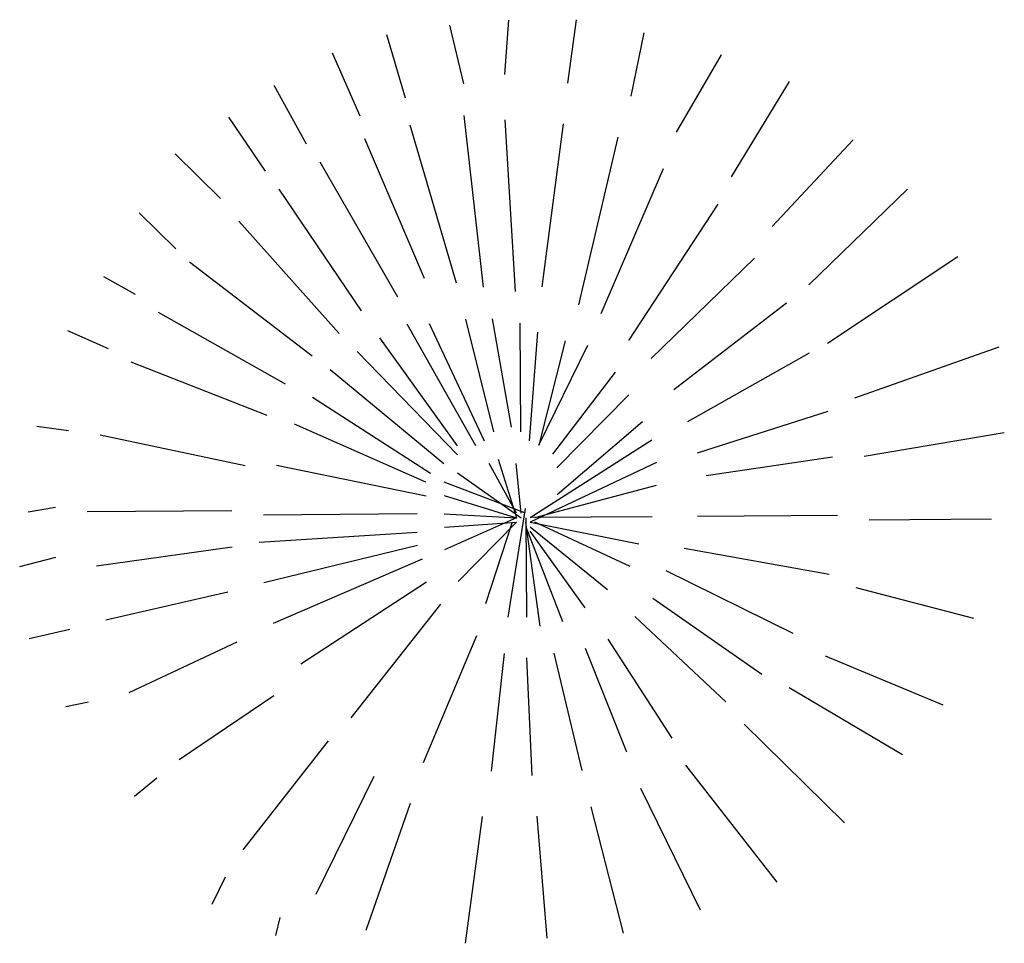
# Model space of a CAD drawing. Extents: x 29.8 to 51.6, y 61.2 to 81.7.
import ezdxf

# ---------------------------------------------------------------- set-up
doc = ezdxf.new("R2010")
doc.units = 0
doc.layers.add('49', color=116, linetype='CONTINUOUS')

msp = doc.modelspace()

# ---------------------------------------------------------------- linework, layer by layer
at = {"layer": '49'}
for p, q in [((40.611, 81.696), (40.519, 80.493)), ((41.924, 80.302), (42.115, 81.707)), ((39.619, 80.286), (39.308, 81.587)), ((37.906, 81.376), (38.317, 79.976)), ((43.33, 80.011), (43.621, 81.417)), ((37.318, 79.568), (36.706, 80.967)), ((44.338, 79.216), (45.329, 80.928)), ((35.408, 80.256), (36.119, 78.957)), ((46.837, 80.337), (45.549, 78.222)), ((35.221, 78.35), (34.41, 79.547)), ((40.052, 75.777), (39.623, 79.584)), ((40.527, 79.49), (40.754, 75.682)), ((38.422, 79.375), (39.449, 75.873)), ((41.355, 75.786), (41.831, 79.399)), ((38.747, 75.968), (37.421, 79.067)), ((43.036, 79.107), (42.16, 75.391)), ((46.459, 77.126), (48.25, 79.044)), ((33.213, 78.736), (34.222, 77.741)), ((36.422, 78.559), (38.148, 75.563)), ((42.663, 75.194), (44.043, 78.412)), ((37.348, 75.257), (35.524, 77.951)), ((49.461, 77.949), (47.27, 75.828)), ((45.252, 77.619), (43.268, 74.597)), ((33.228, 76.631), (32.42, 77.427)), ((34.627, 77.242), (36.85, 74.752)), ((50.574, 76.453), (47.68, 74.528)), ((36.252, 74.246), (33.531, 76.332)), ((43.772, 74.199), (46.063, 76.421)), ((31.628, 76.018), (32.332, 75.622)), ((46.772, 75.424), (44.279, 73.501)), ((32.837, 75.225), (35.655, 73.64)), ((38.353, 74.963), (39.876, 72.267)), ((40.076, 72.368), (38.854, 74.966)), ((39.656, 75.072), (40.275, 72.57)), ((40.675, 72.673), (40.257, 75.077)), ((40.859, 74.981), (40.876, 72.574)), ((31.739, 74.415), (30.834, 74.809)), ((41.078, 72.375), (41.262, 74.783)), ((39.475, 72.264), (37.753, 74.658)), ((41.865, 74.587), (41.28, 72.277)), ((41.28, 72.277), (42.367, 74.49)), ((37.254, 74.353), (39.476, 72.063)), ((44.584, 72.801), (47.281, 74.324)), ((48.29, 73.329), (51.491, 74.455)), ((35.259, 72.936), (32.243, 74.117)), ((39.177, 71.861), (36.656, 73.948)), ((42.973, 73.893), (41.582, 72.078)), ((41.684, 71.778), (43.277, 73.394)), ((36.259, 73.344), (38.878, 71.658)), ((47.691, 73.024), (44.79, 72.101)), ((38.779, 71.457), (35.862, 72.739)), ((43.582, 72.794), (41.688, 71.177)), ((30.147, 72.699), (30.85, 72.604)), ((31.552, 72.508), (34.766, 71.829)), ((51.605, 72.55), (48.5, 72.027)), ((41.09, 70.671), (43.785, 72.395)), ((40.789, 70.769), (40.18, 71.868)), ((40.379, 71.969), (40.79, 70.669)), ((40.889, 70.77), (40.781, 71.872)), ((43.889, 71.894), (41.091, 70.571)), ((44.994, 71.601), (47.798, 72.022)), ((35.467, 71.834), (38.781, 71.156)), ((39.479, 71.662), (40.89, 70.67)), ((40.989, 70.771), (39.18, 71.46)), ((41.191, 70.672), (43.893, 71.393)), ((39.182, 71.159), (40.79, 70.669)), ((30.561, 70.897), (29.96, 70.793)), ((34.472, 70.825), (31.264, 70.802)), ((38.583, 70.753), (35.175, 70.729)), ((39.185, 70.758), (40.79, 70.669)), ((40.605, 68.462), (40.989, 70.871)), ((39.187, 70.457), (40.79, 70.569)), ((40.79, 70.669), (39.191, 69.956)), ((39.496, 69.256), (40.79, 70.569)), ((40.69, 70.568), (40.101, 68.759)), ((40.99, 70.67), (41.006, 68.465)), ((41.308, 68.266), (40.991, 70.57)), ((43.797, 70.69), (41.09, 70.671)), ((41.091, 70.571), (43.501, 70.087)), ((43.304, 69.584), (41.191, 70.571)), ((47.908, 70.719), (44.8, 70.697)), ((48.61, 70.624), (51.317, 70.643)), ((35.079, 70.127), (38.586, 70.352)), ((40.992, 70.47), (41.809, 68.37)), ((41.092, 70.47), (42.806, 69.079)), ((42.308, 68.674), (41.093, 70.37)), ((31.473, 69.6), (34.478, 70.023)), ((38.588, 70.052), (35.185, 69.225)), ((44.504, 69.993), (47.717, 69.415)), ((29.768, 69.588), (30.569, 69.794)), ((38.691, 69.752), (35.392, 68.325)), ((46.924, 68.106), (44.107, 69.489)), ((36, 67.427), (38.794, 69.251)), ((34.385, 69.019), (31.682, 68.398)), ((50.932, 68.435), (48.32, 69.118)), ((43.81, 68.886), (46.228, 67.198)), ((39.099, 68.752), (37.111, 66.231)), ((45.431, 66.591), (43.412, 68.482)), ((30.881, 68.192), (29.98, 67.985)), ((32.195, 66.798), (34.593, 67.918)), ((38.723, 65.24), (39.906, 68.056)), ((42.814, 67.976), (44.233, 65.78)), ((43.233, 65.473), (42.314, 67.772)), ((40.51, 67.659), (40.228, 65.05)), ((41.131, 64.956), (41.012, 67.562)), ((41.613, 67.667), (42.233, 65.064)), ((47.629, 67.609), (50.244, 66.525)), ((49.349, 65.416), (46.832, 66.902)), ((35.403, 66.72), (33.308, 65.302)), ((30.793, 66.487), (31.294, 66.591)), ((48.057, 63.903), (45.835, 66.093)), ((34.726, 63.307), (36.614, 65.726)), ((44.538, 65.181), (46.562, 62.589)), ((32.81, 64.897), (32.311, 64.493)), ((37.622, 64.931), (36.337, 62.316)), ((43.539, 64.673), (44.862, 61.975)), ((38.428, 64.336), (37.446, 61.521)), ((43.161, 61.462), (42.439, 64.264)), ((39.653, 61.236), (40.035, 64.046)), ((41.238, 64.055), (41.457, 61.349)), ((34.329, 62.702), (34.033, 62.099)), ((35.539, 61.809), (35.441, 61.407))]:
    msp.add_line(p, q, dxfattribs=at)

doc.saveas('drawing.dxf')
